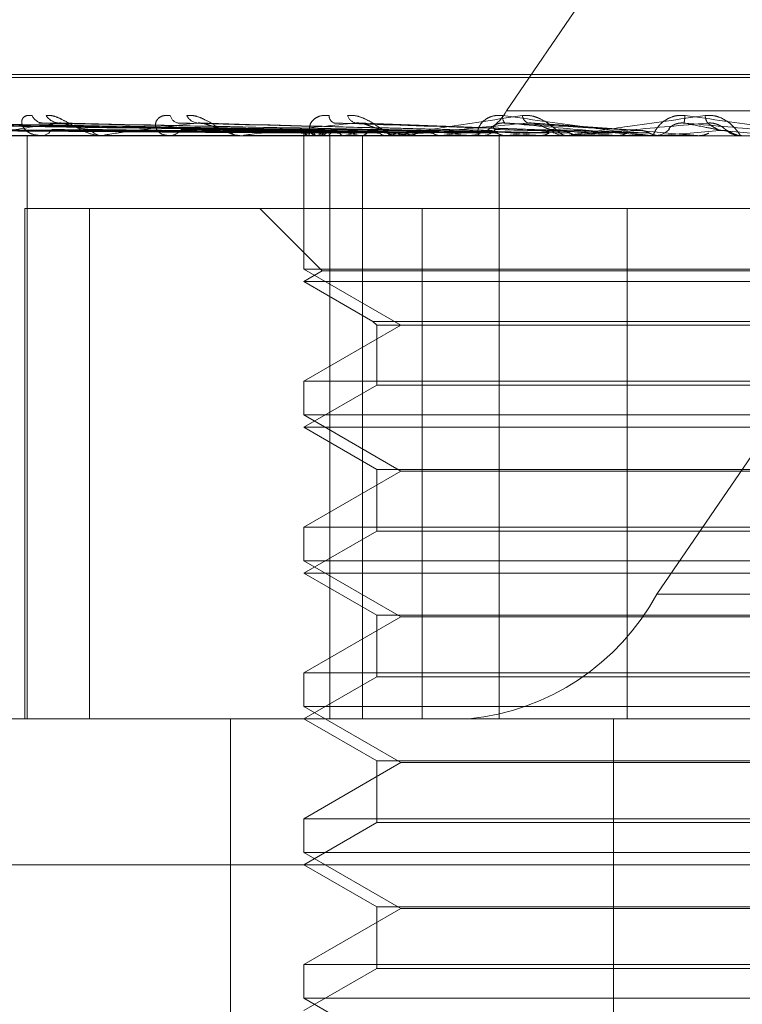
# Model space of a CAD drawing. Units: inches. Extents: x 0 to 23.4, y 0 to 16.5.
# Drawn here: x 6.3 to 6.4, y 12.8 to 12.8 of the extents above; entities that cross this region are included whole.
import ezdxf

# ---------------------------------------------------------------- set-up
doc = ezdxf.new("R2010")
doc.units = ezdxf.units.IN
doc.header["$MEASUREMENT"] = 0
doc.linetypes.add('HIDDEN', pattern=[0.07500000000000001, 0.05, -0.025])

msp = doc.modelspace()

# ---------------------------------------------------------------- linework, layer by layer
at = {"color": 7, "linetype": 'HIDDEN', "lineweight": 0}
for p, q in [((6.3660981222, 12.8284926813), (6.3539497542, 12.8106939755)), ((6.3576404547, 12.7988281716), (6.3697888226, 12.8166268774)), ((6.383806802, 12.8115842524), (6.3355750711, 12.8115842524)), ((6.383844518, 12.8115129676), (6.335612787, 12.8115129676)), ((6.4158924106, 12.8106939755), (6.3539497542, 12.8106939755)), ((6.348973817, 12.8102098049), (6.3363156435, 12.8103853136)), ((6.3491523745, 12.8102098778), (6.3366563458, 12.8103854464)), ((6.3491835538, 12.8102097306), (6.3368207406, 12.8103851783)), ((6.349712785, 12.8102099545), (6.3378305443, 12.8103855866)), ((6.3497740235, 12.8102096487), (6.3381534027, 12.8103850295)), ((6.3506348423, 12.810210042), (6.3397958477, 12.8103857466)), ((6.342948024, 12.8103398887), (6.3398598796, 12.8103922079)), ((6.3507239436, 12.8102095509), (6.3402655263, 12.8103848519)), ((6.3518853314, 12.8102101509), (6.3424813331, 12.8103859464)), ((6.3519991121, 12.8102094216), (6.3430809127, 12.8103846176)), ((6.3535537428, 12.8102092264), (6.3464981293, 12.8103842643)), ((6.3489732847, 12.8102111129), (6.3489717007, 12.8100813284)), ((6.3552897361, 12.8102124123), (6.3502725161, 12.8103952677)), ((6.3572371672, 12.8102116475), (6.3545350407, 12.8103943159)), ((6.3421848273, 12.8100813284), (6.3295287427, 12.8100813284)), ((6.3412479262, 12.8100833713), (6.347403291, 12.8100833713)), ((6.3421848273, 12.7957649361), (6.3421848273, 12.8100813284)), ((6.3496134129, 12.8100813284), (6.3421848273, 12.8100813284)), ((6.3440560778, 12.8100813284), (6.3440140488, 12.8100813284)), ((6.3440900338, 12.8100833713), (6.347403291, 12.8100833713)), ((6.3474572453, 12.8100813284), (6.3474083999, 12.8100813284)), ((6.3474966802, 12.8100833713), (6.3539502122, 12.8100833713)), ((6.3489725003, 12.8100813284), (6.3489725003, 12.8068047713)), ((6.3489873633, 12.8100833713), (6.3489861591, 12.8100818394)), ((6.3490742505, 12.8100833713), (6.3490774856, 12.8100818394)), ((6.3492588868, 12.8100813284), (6.3493104628, 12.8100813284)), ((6.3492880127, 12.8100833713), (6.3492824128, 12.8100818394)), ((6.349545534, 12.8100833713), (6.3495530915, 12.8100818394)), ((6.3496134129, 12.7957649361), (6.3496134129, 12.8100813284)), ((6.3504179087, 12.8100813284), (6.3496134129, 12.8100813284)), ((6.3499653324, 12.8100833713), (6.3499555391, 12.8100818394)), ((6.3503841803, 12.8100833713), (6.350395787, 12.8100818394)), ((6.3504179087, 12.7957649361), (6.3504179087, 12.8100813284)), ((6.3530270791, 12.8100813284), (6.3504179087, 12.8100813284)), ((6.3509948424, 12.8100833713), (6.3509812097, 12.8100818394)), ((6.3513012519, 12.8100813284), (6.3512473553, 12.8100813284)), ((6.3513447403, 12.8100833713), (6.3557692572, 12.8100833713)), ((6.3515598787, 12.8100833713), (6.3515751151, 12.8100818394)), ((6.3523393335, 12.8100833713), (6.3523223541, 12.8100818394)), ((6.3530270791, 12.8100813284), (6.4149697355, 12.8100813284)), ((6.3532671904, 12.8100813284), (6.353322873, 12.8100813284)), ((6.3537648746, 12.7957649361), (6.3537648746, 12.8100813284)), ((6.3539502122, 12.8100833713), (6.3539304998, 12.8100818394)), ((6.3543746682, 12.8100833713), (6.354741814, 12.8100833713)), ((6.3543746682, 12.8100833713), (6.3553870565, 12.8100833713)), ((6.354741814, 12.8100833713), (6.3547625465, 12.8100818394)), ((6.355449165, 12.8100813284), (6.3553921654, 12.8100813284)), ((6.3554951353, 12.8100833713), (6.3577307236, 12.8100833713)), ((6.3557692572, 12.8100833713), (6.3557475243, 12.8100818394)), ((6.3566330475, 12.8100833713), (6.3566554478, 12.8100818394)), ((6.3574617803, 12.8100833713), (6.3586354827, 12.8100833713)), ((6.3575083464, 12.8100813284), (6.3575661232, 12.8100813284)), ((6.3577307236, 12.8100833713), (6.3577077555, 12.8100818394)), ((6.3577077555, 12.8100818394), (6.3577077775, 12.8100813284)), ((6.3586354827, 12.8100833713), (6.3586587411, 12.8100818394)), ((6.3586587411, 12.8100818394), (6.3586587189, 12.8100813284)), ((6.3597510685, 12.8100813284), (6.3596930258, 12.8100813284)), ((6.3597274406, 12.8100813285), (6.3597273928, 12.8100813284)), ((6.3421253625, 12.7957649361), (6.3421253625, 12.8082917793)), ((6.3421253625, 12.8082917793), (6.3518818547, 12.8082917793)), ((6.3437167506, 12.7957649361), (6.3437167506, 12.8082917793)), ((6.3478987709, 12.8082917793), (6.3494263118, 12.8067642385)), ((6.3518818547, 12.8082917793), (6.3518818547, 12.7957649361)), ((6.3518818547, 12.8082917793), (6.3569094649, 12.8082917793)), ((6.3569094649, 12.8082917793), (6.3569094649, 12.7957649361)), ((6.3757028384, 12.8082917793), (6.3569094649, 12.8082917793)), ((6.3704470887, 12.8068047713), (6.3489725003, 12.8068047713)), ((6.3489725003, 12.8068047713), (6.3513562706, 12.8054285009)), ((6.3494263118, 12.8067642385), (6.3489725003, 12.8065022303)), ((6.350582925, 12.8067642385), (6.3494263118, 12.8067642385)), ((6.3699932773, 12.8067642385), (6.350582925, 12.8067642385)), ((6.3501801551, 12.8065022303), (6.3489725003, 12.8065022303)), ((6.3489725003, 12.8065022303), (6.3506661477, 12.8055244025)), ((6.3704470887, 12.8065022303), (6.3501801551, 12.8065022303)), ((6.3513562706, 12.8054285009), (6.3489725003, 12.8040522305)), ((6.3506661477, 12.8055244025), (6.3687534413, 12.8055244025)), ((6.3506661477, 12.8055244025), (6.3507620494, 12.8054285009)), ((6.3507620494, 12.8054285009), (6.3686575397, 12.8054285009)), ((6.3507620494, 12.8054285009), (6.3507620494, 12.8039563289)), ((6.3489725003, 12.8040522305), (6.3646570624, 12.8040522305)), ((6.3489725003, 12.8040522305), (6.3489725003, 12.8032256732)), ((6.3507620494, 12.8039563289), (6.3489725003, 12.8029231322)), ((6.3517684283, 12.8039563289), (6.3507620494, 12.8039563289)), ((6.3686575397, 12.8039563289), (6.3517684283, 12.8039563289)), ((6.3704470887, 12.8032256732), (6.3489725003, 12.8032256732)), ((6.3489725003, 12.8032256732), (6.3513562706, 12.8018494028)), ((6.3501801551, 12.8029231322), (6.3489725003, 12.8029231322)), ((6.3489725003, 12.8029231322), (6.3507620494, 12.8018899356)), ((6.3704470887, 12.8029231322), (6.3501801551, 12.8029231322)), ((6.3513562706, 12.8018494028), (6.3489725003, 12.8004731324)), ((6.3507620494, 12.8018899356), (6.3686575397, 12.8018899356)), ((6.3507620494, 12.8018899356), (6.3507620494, 12.8003772308)), ((6.363558727, 12.8018494028), (6.3513562706, 12.8018494028)), ((6.3489725003, 12.8004731324), (6.3646570624, 12.8004731324)), ((6.3489725003, 12.8004731324), (6.3489725003, 12.7996465751)), ((6.3507620494, 12.8003772308), (6.3489725003, 12.7993440342)), ((6.3517684283, 12.8003772308), (6.3507620494, 12.8003772308)), ((6.3686575397, 12.8003772308), (6.3517684283, 12.8003772308)), ((6.3704470887, 12.7996465751), (6.3489725003, 12.7996465751)), ((6.3489725003, 12.7996465751), (6.3513562706, 12.7982703048)), ((6.3501801551, 12.7993440342), (6.3489725003, 12.7993440342)), ((6.3489725003, 12.7993440342), (6.3507620494, 12.7983108376)), ((6.3704470887, 12.7993440342), (6.3501801551, 12.7993440342)), ((6.3576404547, 12.7988281716), (6.419583111, 12.7988281716)), ((6.3513562706, 12.7982703048), (6.3489725003, 12.7968940344)), ((6.3507620494, 12.7983108376), (6.3686575397, 12.7983108376)), ((6.3507620494, 12.7983108376), (6.3507620494, 12.7967981327)), ((6.363558727, 12.7982703048), (6.3513562706, 12.7982703048)), ((6.3489725003, 12.7968940344), (6.3646570624, 12.7968940344)), ((6.3489725003, 12.7968940344), (6.3489725003, 12.7960674771)), ((6.3507620494, 12.7967981327), (6.3489725003, 12.7957649361)), ((6.3517684283, 12.7967981327), (6.3507620494, 12.7967981327)), ((6.3686575397, 12.7967981327), (6.3517684283, 12.7967981327)), ((6.3704470887, 12.7960674771), (6.3489725003, 12.7960674771)), ((6.3489725003, 12.7960674771), (6.3513562706, 12.7946912067)), ((6.3278558217, 12.7957649361), (6.3462905101, 12.7957649361)), ((6.3496134129, 12.7957649361), (6.3462905101, 12.7957649361)), ((6.3471777737, 12.7689217006), (6.3471777737, 12.7957649361)), ((6.3489725003, 12.7957649361), (6.3507620494, 12.7947317395)), ((6.3504179087, 12.7957649361), (6.3496134129, 12.7957649361)), ((6.3504179087, 12.7957649361), (6.3530270791, 12.7957649361)), ((6.4149697355, 12.7957649361), (6.3530270791, 12.7957649361)), ((6.3565754672, 12.7689217006), (6.3565754672, 12.7957649361)), ((6.3507620494, 12.7947317395), (6.3686575397, 12.7947317395)), ((6.3507620494, 12.7947317395), (6.3507620494, 12.7932190347)), ((6.3513562706, 12.7946912067), (6.3489725003, 12.7933149363)), ((6.363558727, 12.7946912067), (6.3513562706, 12.7946912067)), ((6.3489725003, 12.7933149363), (6.3646570624, 12.7933149363)), ((6.3489725003, 12.7933149363), (6.3489725003, 12.792488379)), ((6.3507620494, 12.7932190347), (6.3489725003, 12.792185838)), ((6.3517684283, 12.7932190347), (6.3507620494, 12.7932190347)), ((6.3686575397, 12.7932190347), (6.3517684283, 12.7932190347)), ((6.3704470887, 12.792488379), (6.3489725003, 12.792488379)), ((6.3489725003, 12.792488379), (6.3513562706, 12.7911121086)), ((6.3930403101, 12.792185838), (6.3242767237, 12.792185838)), ((6.3489725003, 12.792185838), (6.3507620494, 12.7911526414)), ((6.3513562706, 12.7911121086), (6.3489725003, 12.7897358382)), ((6.3507620494, 12.7911526414), (6.3686575397, 12.7911526414)), ((6.3507620494, 12.7911526414), (6.3507620494, 12.7896399366)), ((6.363558727, 12.7911121086), (6.3513562706, 12.7911121086)), ((6.3489725003, 12.7897358382), (6.3646570624, 12.7897358382)), ((6.3489725003, 12.7897358382), (6.3489725003, 12.7889092809)), ((6.3507620494, 12.7896399366), (6.3489725003, 12.78860674)), ((6.3517684283, 12.7896399366), (6.3507620494, 12.7896399366)), ((6.3686575397, 12.7896399366), (6.3517684283, 12.7896399366)), ((6.3704470887, 12.7889092809), (6.3489725003, 12.7889092809)), ((6.3489725003, 12.7889092809), (6.3513562706, 12.7875330106))]:
    msp.add_line(p, q, dxfattribs=at)
at = {"color": 7, "linetype": 'HIDDEN', "lineweight": 0, "flags": 128}
msp.add_lwpolyline([(6.3597283745, 12.8100814503), (6.3597282404, 12.8100813918), (6.3597280876, 12.8100813797)], dxfattribs=at)
at = {"color": 7, "linetype": 'HIDDEN', "lineweight": 0}
for centre, radius, start, end in [((6.3529075919, 12.8112624011), 0.0011871015041988, 275.7768657887, 331.3906651295), ((6.342588879, 12.8106985207), 0.0003070642406906, 203.6246305715, 265.9909007715), ((6.3429915787, 12.8107992906), 0.0004077226883865, 213.2957376625, 266.7893813599), ((6.3459321009, 12.81063047), 0.0002412089223959, 193.1811690514, 261.0347815433), ((6.3464039831, 12.8107284987), 0.0003381839704358, 206.9048642783, 263.9345933518), ((6.349790022, 12.8105763005), 0.0001966297174297, 180.2428908876, 249.4293849633), ((6.3503065105, 12.8106605137), 0.0002742019862253, 198.0689429786, 258.0966752954), ((6.3540724013, 12.8105391806), 0.0002202368229287, 170.5166847523, 221.8620511546), ((6.3545725761, 12.8106065314), 0.0002360903047306, 187.5608348937, 245.2034938465), ((6.3565913521, 12.8107009203), 0.001741727571778, 349.7906751127, 355.8695167722), ((6.359157223, 12.8105842061), 0.0003319609539097, 181.5085473483, 215.3364001347), ((6.3425257439, 12.8103875158), 0.0003067707724241, 273.5340296185, 329.7128370442), ((6.3440286885, 12.8104226268), 0.0003416122438244, 213.7573410917, 267.543850662), ((6.3456633924, 12.8104644099), 0.0003832259539845, 271.5729042535, 322.8166920179), ((6.3474161538, 12.8104976275), 0.0004163713142715, 219.4967829092, 268.9329356963), ((6.3491463488, 12.8102442327), 0.0001762797732605, 190.9819979292, 245.8580029991), ((6.3493013578, 12.8098342683), 0.0004008052630782, 110.1045277233, 141.5737775243), ((6.3501733698, 12.8125451217), 0.0025405497067702, 246.7634674439, 255.6924937933), ((6.3506120222, 12.8062818631), 0.0040254770892275, 102.5831779888, 109.202476677), ((6.349305375, 12.8105341849), 0.0004528850576506, 270.6436927764, 318.281160852), ((6.3524664124, 12.8221080866), 0.0122036661508897, 257.1373831606, 260.1759282513), ((6.3531011379, 12.7947937488), 0.015607877261296, 98.9721702266, 101.590279035), ((6.3562254849, 12.8450782105), 0.0353044849171123, 260.9764922763, 262.4059555452), ((6.3512506995, 12.8105607501), 0.0004794333554698, 223.1597745735, 269.6003475593), ((6.3568729401, 12.7705571261), 0.0399609321116046, 97.1114049664, 98.458679217), ((6.3619466112, 12.8901597002), 0.0805712229916353, 262.8750226753, 263.6463052975), ((6.3622206469, 12.7276688375), 0.0830047934987986, 96.0543715007, 96.8369954201), ((6.3533211126, 12.8105868443), 0.0005055189881188, 270.1995347943, 315.5443885687), ((6.3710436844, 12.9755196589), 0.1662375295169077, 263.941410404, 264.3723183266), ((6.3699643602, 12.6553574868), 0.1555524100045735, 95.4347169963, 95.9090802405), ((6.3553930036, 12.8106029513), 0.0005216236325931, 225.2033781714, 269.9079350188), ((6.388937588, 13.1640227955), 0.3554106066353658, 264.5639109134, 264.7849841536), ((6.3828156032, 12.5223395887), 0.2890120918643158, 95.0929686927, 95.3697140634), ((6.4641225839, 14.0098437372), 1.20438883423698, 264.9066125415, 264.9752772852), ((6.3575659418, 12.8106148441), 0.0005335157140636, 270.0194846864, 314.2677089802), ((6.415046088, 12.1661125151), 0.646516445801227, 94.957232118, 95.0860969491), ((6.2440180691, 11.4820609021), 1.333136499247125, 84.9798014956, 85.0427069569), ((6.3596930263, 12.8106181854), 0.0005368569807873, 225.8775284289, 269.9999554935), ((6.3440560548, 12.8103649258), 0.0002835974432235, 270.0046469559, 276.8813653287), ((6.3474572332, 12.8104631902), 0.0003818618024797, 270.0018186937, 275.9293261522), ((6.3513012467, 12.8105453352), 0.0004640068134417, 270.0006379416, 275.3785091786), ((6.3554491638, 12.8105995924), 0.0005182640447161, 270.0001379558, 275.0889928746), ((6.3524296431, 12.8016702997), 0.0059355075210303, 275.7768657889, 331.3906651294)]:
    msp.add_arc(centre, radius, start, end, dxfattribs=at)
for points, knots in [([(6.342307549694043, 12.81057546691405), (6.342258671862982, 12.81057945904928), (6.34220349889317, 12.81058396534492), (6.342125568917317, 12.81055888095243), (6.342088199844548, 12.8105291074623), (6.342049295849925, 12.81045806376029), (6.342045805948223, 12.81035524978873), (6.342133628637901, 12.81021485983198), (6.342303700765312, 12.81010401986725), (6.342463301997346, 12.81008898958478), (6.342544653664156, 12.81008132837493)], [0, 0, 0, 0, 0.119446100960836, 0.1348299623655758, 0.2536738278691276, 0.2817546550331814, 0.4371652095511558, 0.6109336935295154, 0.8016857882123021, 1, 1, 1, 1]), ([(6.342650784422363, 12.81057546691405), (6.342695872342046, 12.81057945904928), (6.342746767285165, 12.81058396534492), (6.342860285432717, 12.81055888095243), (6.342939137257867, 12.8105291074623), (6.34308688696241, 12.81045806376029), (6.343265036348121, 12.81035524978873), (6.34351441272221, 12.81021485983199), (6.343774035941796, 12.81010401986725), (6.343933014536451, 12.81008898958478), (6.344014048833603, 12.81008132837493)], [0, 0, 0, 0, 0.1194461009599132, 0.1348299623655782, 0.2536738278700722, 0.2817546550332958, 0.4371652095501892, 0.6109336935296354, 0.80168578821328, 1, 1, 1, 1]), ([(6.345697246880805, 12.81057546691405), (6.345640269074154, 12.81057945904928), (6.345575952905902, 12.81058396534492), (6.34547722086424, 12.81055888095243), (6.345425250483906, 12.8105291074623), (6.345358705287278, 12.81045806376029), (6.345321493766783, 12.81035524978873), (6.345361272815171, 12.81021485983198), (6.345480615010406, 12.81010401986725), (6.345608649855209, 12.81008898958478), (6.345673911557151, 12.81008132837493)], [0, 0, 0, 0, 0.119446100960472, 0.1348299623649953, 0.2536738278685766, 0.2817546550326751, 0.4371652095502157, 0.6109336935289286, 0.8016857882143483, 1, 1, 1, 1]), ([(6.346102404480073, 12.81057546691405), (6.346156344756133, 12.81057945904928), (6.346217232180106, 12.81058396534492), (6.346344487358455, 12.81055888095243), (6.346429705252211, 12.8105291074623), (6.346583487890762, 12.81045806376029), (6.346760685145223, 12.81035524978873), (6.34699116372815, 12.81021485983198), (6.34721621290034, 12.81010401986725), (6.34734351277795, 12.81008898958478), (6.347408399853673, 12.81008132837493)], [0, 0, 0, 0, 0.1194461009599943, 0.134829962366191, 0.2536738278709319, 0.2817546550347791, 0.4371652095518899, 0.6109336935290738, 0.8016857882143544, 0.9999999999999999, 0.9999999999999999, 0.9999999999999999, 0.9999999999999999]), ([(6.349593394048862, 12.81057546691405), (6.349530375593004, 12.81057945904928), (6.349459240780202, 12.81058396534492), (6.349343275105974, 12.81055888095243), (6.349278581763019, 12.8105291074623), (6.349186800481178, 12.81045806376029), (6.349117212263195, 12.81035524978873), (6.349107509951838, 12.81021485983199), (6.349171808877019, 12.81010401986725), (6.349263649821709, 12.81008898958478), (6.349310462830837, 12.81008132837493)], [0, 0, 0, 0, 0.1194461009594784, 0.1348299623651506, 0.2536738278694813, 0.2817546550337182, 0.4371652095509195, 0.6109336935306111, 0.8016857882138368, 1, 1, 1, 1]), ([(6.350045831067814, 12.81057546691405), (6.350106674158132, 12.81057945904928), (6.350175353432816, 12.81058396534492), (6.350311746308258, 12.81055888095243), (6.350400250273905, 12.8105291074623), (6.350554507741228, 12.81045806376029), (6.350724348493982, 12.81035524978873), (6.350927599189257, 12.81021485983199), (6.351109940450606, 12.81010401986725), (6.351200960661918, 12.81008898958478), (6.351247355328233, 12.81008132837493)], [0, 0, 0, 0, 0.1194461009598626, 0.1348299623648673, 0.2536738278693103, 0.2817546550331269, 0.4371652095499121, 0.6109336935284176, 0.8016857882121182, 0.9999999999999999, 0.9999999999999999, 0.9999999999999999, 0.9999999999999999]), ([(6.351301251854647, 12.81008132837493), (6.351296172904458, 12.81008150998981), (6.351285203728469, 12.81008190222946), (6.351286516121612, 12.81008571850675), (6.351329335032472, 12.81009898970102), (6.351691253686161, 12.8101701065481), (6.352716591826486, 12.81033555489582), (6.353735147746274, 12.8104862157124), (6.354338538474205, 12.81057546691405)], [0, 0, 0, 0, 0.0132216410983902, 0.0285552137118053, 0.0542426430606887, 0.1337588501403543, 0.4868402727606171, 1, 1, 1, 1]), ([(6.35385517428825, 12.81057546691405), (6.353788392834378, 12.81057945904928), (6.353713010374507, 12.81058396534492), (6.353584002369297, 12.81055888095243), (6.353508924249713, 12.8105291074623), (6.353395224097311, 12.81045806376029), (6.35329577428135, 12.81035524978873), (6.35323694127706, 12.81021485983199), (6.3532438730015, 12.81010401986725), (6.353296200675049, 12.81008898958478), (6.353322873047243, 12.81008132837493)], [0, 0, 0, 0, 0.1194461009601671, 0.1348299623664846, 0.2536738278701972, 0.2817546550329405, 0.4371652095506275, 0.6109336935296732, 0.8016857882129209, 1, 1, 1, 1]), ([(6.357508346434315, 12.81008132837493), (6.357505396169845, 12.81008150998981), (6.357499024386507, 12.81008190222946), (6.357465493329682, 12.81008571850675), (6.357358773413571, 12.81009898970103), (6.356819656413706, 12.8101701065481), (6.355601973093838, 12.81033555489582), (6.354505012064561, 12.8104862157124), (6.353855174288249, 12.81057546691405)], [0, 0, 0, 0, 0.0132216410978083, 0.0285552137114228, 0.0542426430605365, 0.1337588501398531, 0.4868402727612297, 1, 1, 1, 1]), ([(6.354338538474205, 12.81057546691405), (6.354404085350973, 12.81057945904928), (6.35447807422844, 12.81058396534492), (6.354618675207083, 12.81055888095243), (6.35470726648071, 12.8105291074623), (6.354856423510024, 12.81045806376029), (6.355012769273748, 12.81035524978873), (6.355181446071673, 12.81021485983199), (6.355314489133919, 12.81010401986725), (6.355365939971345, 12.81008898958478), (6.355392165404131, 12.81008132837493)], [0, 0, 0, 0, 0.1194461009598432, 0.1348299623650118, 0.2536738278691307, 0.2817546550325812, 0.4371652095504562, 0.6109336935284312, 0.8016857882134746, 1, 1, 1, 1]), ([(6.355449165029057, 12.81008132837493), (6.355447260808418, 12.81008150998981), (6.35544314820039, 12.81008190222946), (6.355457803698896, 12.81008571850675), (6.355528206341758, 12.81009898970103), (6.355973385354936, 12.8101701065481), (6.357106709583882, 12.81033555489582), (6.358186004604849, 12.8104862157124), (6.358825377069039, 12.81057546691405)], [0, 0, 0, 0, 0.0132216410974544, 0.0285552137121071, 0.0542426430601309, 0.1337588501395769, 0.4868402727601551, 1, 1, 1, 1]), ([(6.358328555757152, 12.81057546691405), (6.358260424961003, 12.81057945904928), (6.358183519372568, 12.81058396534492), (6.35804613172183, 12.81055888095243), (6.357963382344462, 12.8105291074623), (6.357831872741247, 12.81045806376029), (6.357706155702775, 12.81035524978873), (6.357600318383614, 12.81021485983199), (6.357549632376729, 12.81010401986725), (6.357560555520676, 12.81008898958478), (6.357566123246912, 12.81008132837493)], [0, 0, 0, 0, 0.1194461009606787, 0.1348299623657472, 0.2536738278700209, 0.2817546550340764, 0.4371652095514068, 0.610933693528977, 0.8016857882129902, 0.9999999999999999, 0.9999999999999999, 0.9999999999999999, 0.9999999999999999]), ([(6.361829068550422, 12.81008132837493), (6.361829352279287, 12.81008150998981), (6.361829965057863, 12.81008190222946), (6.361808807045506, 12.81008571850675), (6.361725507617854, 12.81009898970103), (6.361244565647175, 12.8101701065481), (6.360072421459515, 12.81033555489582), (6.358977302371007, 12.8104862157124), (6.358328555757152, 12.81057546691405)], [0, 0, 0, 0, 0.0132216410976805, 0.0285552137116045, 0.0542426430604093, 0.1337588501404761, 0.4868402727610813, 0.9999999999999999, 0.9999999999999999, 0.9999999999999999, 0.9999999999999999]), ([(6.358825377069039, 12.81057546691405), (6.35889325869735, 12.81057945904928), (6.358969883026792, 12.81058396534492), (6.359109610422937, 12.81055888095243), (6.359195087085092, 12.8105291074623), (6.359333752752733, 12.81045806376029), (6.359470952784174, 12.81035524978873), (6.359598959265792, 12.81021485983199), (6.359677895606019, 12.81010401986725), (6.359687917502238, 12.81008898958478), (6.359693025846025, 12.81008132837493)], [0, 0, 0, 0, 0.1194461009580781, 0.1348299623644042, 0.2536738278679735, 0.2817546550317748, 0.4371652095502116, 0.6109336935287251, 0.8016857882135691, 1, 1, 1, 1]), ([(6.348973297267557, 12.81021065130909), (6.348615491113256, 12.81021562740907), (6.346826457855038, 12.81024050794358), (6.342602135475124, 12.81030030932341), (6.338736108283252, 12.81035669348519), (6.336301033138593, 12.81039220789418)], [0, 0, 0, 0, 0.0846963374234546, 0.4234822757478516, 1, 1, 1, 1]), ([(6.349171052087914, 12.81021065130909), (6.348818380880393, 12.81021562740907), (6.347055022391757, 12.81024050794358), (6.342889024531703, 12.81030030932341), (6.339072759643924, 12.81035669348519), (6.336669028031999, 12.81039220789418)], [0, 0, 0, 0, 0.0846963374234019, 0.4234822757478049, 1, 1, 1, 1]), ([(6.349163587431853, 12.81021065130909), (6.348813578377444, 12.81021562740907), (6.347063530672873, 12.81024050794358), (6.342933561790277, 12.81030030932341), (6.33915750058986, 12.81035669348519), (6.336779091872724, 12.81039220789418)], [0, 0, 0, 0, 0.0846963374236148, 0.4234822757478886, 1, 1, 1, 1]), ([(6.348976077608344, 12.81014702641861), (6.348618360849883, 12.8101495150902), (6.346829776661314, 12.81016195845095), (6.34283474237783, 12.81019024857513), (6.339197671890142, 12.81021673396393), (6.336991315384329, 12.81023280079852)], [0, 0, 0, 0, 0.0895371415801672, 0.4476858070867716, 1, 1, 1, 1]), ([(6.349116351554386, 12.81014702641861), (6.348762925188066, 12.8101495150902), (6.346995792964949, 12.81016195845095), (6.343047849082316, 12.81019024857513), (6.339452248329988, 12.81021673396393), (6.337271048614705, 12.81023280079852)], [0, 0, 0, 0, 0.0895371415801966, 0.4476858070867998, 1, 1, 1, 1]), ([(6.349223748158193, 12.81014702641861), (6.348874669823267, 12.8101495150902), (6.347129277761928, 12.81016195845095), (6.343231544025558, 12.81019024857513), (6.339684457006229, 12.81021673396393), (6.337532687182609, 12.81023280079852)], [0, 0, 0, 0, 0.0895371415800138, 0.4476858070868053, 1, 1, 1, 1]), ([(6.349749704518471, 12.81021065130909), (6.349414914714044, 12.81021562740907), (6.347740963365159, 12.81024050794358), (6.343783860042024, 12.81030030932341), (6.340155287214564, 12.81035669348519), (6.337869776258689, 12.81039220789418)], [0, 0, 0, 0, 0.0846963374235097, 0.4234822757476364, 1, 1, 1, 1]), ([(6.349735044998462, 12.81021065130909), (6.349405483283112, 12.81021562740907), (6.347757672415939, 12.81024050794358), (6.343871324866605, 12.81030030932341), (6.34032170634786, 12.81035669348519), (6.338085925946163, 12.81039220789418)], [0, 0, 0, 0, 0.0846963374233649, 0.4234822757478158, 0.9999999999999999, 0.9999999999999999, 0.9999999999999999, 0.9999999999999999]), ([(6.349639500130431, 12.81014702641861), (6.349303137905973, 12.8101495150902), (6.347621326411071, 12.81016195845095), (6.343863161907475, 12.81019024857513), (6.340438985269942, 12.81021673396393), (6.338361776585963, 12.81023280079852)], [0, 0, 0, 0, 0.0895371415803043, 0.4476858070868525, 1, 1, 1, 1]), ([(6.349850411744961, 12.81014702641861), (6.349522588434105, 12.8101495150902), (6.347883471516671, 12.81016195845095), (6.344223912580094, 12.81019024857513), (6.340895009995848, 12.81021673396393), (6.338875597422232, 12.81023280079852)], [0, 0, 0, 0, 0.0895371415801624, 0.4476858070868139, 1, 1, 1, 1]), ([(6.350667016002016, 12.81021065130909), (6.350369812844781, 12.81021562740907), (6.348883794993076, 12.81024050794358), (6.345381531503213, 12.81030030932341), (6.342186648127848, 12.81035669348519), (6.34017430297058, 12.81039220789418)], [0, 0, 0, 0, 0.0846963374235985, 0.4234822757479723, 1, 1, 1, 1]), ([(6.350526615383887, 12.81014702641861), (6.350219474308465, 12.8101495150902), (6.348683768591121, 12.81016195845095), (6.345251213323528, 12.81019024857513), (6.342122219466074, 12.81021673396393), (6.340224077547348, 12.81023280079852)], [0, 0, 0, 0, 0.0895371415802555, 0.4476858070866777, 1, 1, 1, 1]), ([(6.350833419113869, 12.81014702641861), (6.350538699215675, 12.8101495150902), (6.349065099398216, 12.81016195845095), (6.34577598125629, 12.81019024857513), (6.342785578319893, 12.81021673396393), (6.340971509828217, 12.81023280079852)], [0, 0, 0, 0, 0.0895371415799664, 0.4476858070865783, 1, 1, 1, 1]), ([(6.342968743559097, 12.81039220789418), (6.342576937224721, 12.81033635987416), (6.341919571474143, 12.81024265905216), (6.341351195584547, 12.8101411053878), (6.341199214401322, 12.81009527357464), (6.341205028890988, 12.81008634388416), (6.341222016152467, 12.81008376747331), (6.34123997271252, 12.81008349291685), (6.341247926233052, 12.81008337130723)], [0, 0, 0, 0, 0.5273188798741731, 0.8847263069762188, 0.9590362595963731, 0.980047372811337, 0.9911623590757556, 1, 1, 1, 1]), ([(6.342481408243716, 12.81038482339216), (6.342493565171357, 12.81038899935828), (6.342515037646734, 12.81039637526216), (6.342551564146151, 12.81039346881682), (6.34256741068191, 12.81039220789418)], [0, 0, 0, 0, 0.5661633057603249, 1, 1, 1, 1]), ([(6.351953035438796, 12.81021065130909), (6.351689225355635, 12.81021562740907), (6.350370173106382, 12.81024050794358), (6.347247199820637, 12.81030030932342), (6.344375925701257, 12.81035669348519), (6.342567410681935, 12.81039220789418)], [0, 0, 0, 0, 0.0846963374235996, 0.4234822757480268, 1, 1, 1, 1]), ([(6.351745634658138, 12.81014702641861), (6.351478815610469, 12.8101495150902), (6.350144720076547, 12.81016195845095), (6.347161835535762, 12.81019024857513), (6.344441114448911, 12.81021673396393), (6.342790643089945, 12.81023280079852)], [0, 0, 0, 0, 0.0895371415801224, 0.4476858070868329, 0.9999999999999999, 0.9999999999999999, 0.9999999999999999, 0.9999999999999999]), ([(6.34308085357495, 12.81038397243044), (6.343055305593687, 12.81038857892104), (6.3430118330414, 12.8103964173448), (6.342981323309471, 12.81039343682141), (6.342968743559075, 12.81039220789418)], [0, 0, 0, 0, 0.5876807300049411, 1, 1, 1, 1]), ([(6.351925816582217, 12.81021065130909), (6.351671713679554, 12.81021562740907), (6.350401197400255, 12.81024050794358), (6.347409598897453, 12.81030030932342), (6.344684922074841, 12.81035669348519), (6.342968743559097, 12.81039220789418)], [0, 0, 0, 0, 0.0846963374236233, 0.4234822757476631, 1, 1, 1, 1]), ([(6.343744672665344, 12.81023280079854), (6.343647215903265, 12.81024161028974), (6.34351452515271, 12.81025360471654), (6.343311850451986, 12.81031625159757), (6.343191690755504, 12.81035470138425), (6.343110354410688, 12.81037999424526), (6.343082744678748, 12.81038371741526), (6.34308085357495, 12.81038397243044)], [0, 0, 0, 0, 0.5043818056371552, 0.6867332643505459, 0.8706524350376865, 0.9911404546853859, 1, 1, 1, 1]), ([(6.352137241817402, 12.81014702641861), (6.351886277276875, 12.8101495150902), (6.350631454296225, 12.81016195845095), (6.347831654248306, 12.81019024857513), (6.3452878319133, 12.81021673396393), (6.343744672665362, 12.81023280079852)], [0, 0, 0, 0, 0.0895371415800697, 0.4476858070867171, 1, 1, 1, 1]), ([(6.346368249348001, 12.81039220789418), (6.345888034727007, 12.81033635987416), (6.345082339113967, 12.81024265905216), (6.34433106393142, 12.8101411053878), (6.344080478001035, 12.81009527357464), (6.34406163752828, 12.81008634388416), (6.344069158961556, 12.81008376747331), (6.344083625906773, 12.81008349291685), (6.344090033768049, 12.81008337130723)], [0, 0, 0, 0, 0.5273188798741086, 0.8847263069754211, 0.9590362595958185, 0.9800473728110106, 0.9911623590746617, 1, 1, 1, 1]), ([(6.35349807980838, 12.81021065130909), (6.353284802651329, 12.81021562740907), (6.352218415383819, 12.81024050794358), (6.349690529965692, 12.81030030932342), (6.347361491745635, 12.81035669348519), (6.345894512130865, 12.81039220789418)], [0, 0, 0, 0, 0.0846963374235593, 0.4234822757478781, 1, 1, 1, 1]), ([(6.353252499420494, 12.81014702641861), (6.353035645936147, 12.8101495150902), (6.351951378274198, 12.81016195845095), (6.349525973679352, 12.81019024857513), (6.347311859311954, 12.81021673396393), (6.345968710847918, 12.81023280079852)], [0, 0, 0, 0, 0.0895371415803254, 0.447685807086815, 1, 1, 1, 1]), ([(6.346498076721478, 12.81038375619462), (6.346469650404945, 12.81038847258417), (6.346421698798716, 12.81039642853774), (6.346383715619741, 12.81039342919055), (6.346368249347984, 12.81039220789418)], [0, 0, 0, 0, 0.5928126035458268, 1, 1, 1, 1]), ([(6.353465950406321, 12.81021065130909), (6.353264131699192, 12.81021562740907), (6.352255036760934, 12.81024050794358), (6.349882227409617, 12.81030030932341), (6.347726234059202, 12.81035669348519), (6.346368249348001, 12.81039220789418)], [0, 0, 0, 0, 0.0846963374234718, 0.4234822757476785, 1, 1, 1, 1]), ([(6.34709485660331, 12.81023280079854), (6.347016199701868, 12.81024160497023), (6.346909105611465, 12.81025359215434), (6.346727165526405, 12.81031626735947), (6.346611522259684, 12.8103546487453), (6.346529763106808, 12.8103798759387), (6.346499609899166, 12.81038356844453), (6.346498076721478, 12.81038375619462)], [0, 0, 0, 0, 0.5055977636113462, 0.6883888331694386, 0.8727513941244796, 0.9935298849304096, 1, 1, 1, 1]), ([(6.353714756305979, 12.81014702641861), (6.353516617635495, 12.8101495150902), (6.352525924063583, 12.81016195845095), (6.350316634178212, 12.81019024857513), (6.348311332811647, 12.81021673396393), (6.347094856603332, 12.81023280079852)], [0, 0, 0, 0, 0.0895371415802349, 0.4476858070867679, 1, 1, 1, 1]), ([(6.350249953340755, 12.81039220789418), (6.349698686640735, 12.81033635987416), (6.348773781103911, 12.81024265905216), (6.34786675967093, 12.8101411053878), (6.34752662582181, 12.81009527357464), (6.347483811330405, 12.81008634388416), (6.347481595091285, 12.81008376747331), (6.34749204954857, 12.81008349291685), (6.347496680153788, 12.81008337130723)], [0, 0, 0, 0, 0.5273188798737121, 0.88472630697538, 0.959036259596083, 0.980047372811526, 0.9911623590751725, 1, 1, 1, 1]), ([(6.348976077608344, 12.81014702641861), (6.348975743678642, 12.81015676880658), (6.348974493089948, 12.81019325469025), (6.348973367507959, 12.8102155980872), (6.348973312345406, 12.8102117131875), (6.348973297267557, 12.81021065130909)], [0, 0, 0, 0, 0.2093091832018911, 0.7838766564293401, 1, 1, 1, 1]), ([(6.35068834055272, 12.81021065130909), (6.350383635293151, 12.81021561035738), (6.349866078061593, 12.8102240335507), (6.349347319170001, 12.81023265560238), (6.349133973000091, 12.81023620153042)], [0, 0, 0, 0, 0.5887373240882793, 1, 1, 1, 1]), ([(6.349223748158193, 12.81014702641861), (6.34921971325334, 12.81015676880658), (6.349204602269304, 12.81019325469025), (6.349183553328978, 12.8102155980872), (6.349167873323545, 12.8102117131875), (6.349163587431853, 12.81021065130909)], [0, 0, 0, 0, 0.2093091832100837, 0.7838766564349985, 1, 1, 1, 1]), ([(6.354992747652336, 12.81014702641861), (6.354833697381246, 12.8101495150902), (6.35403844584961, 12.81016195845095), (6.352258181642083, 12.81019024857513), (6.350630697856195, 12.81021673396393), (6.349643417172124, 12.81023280079852)], [0, 0, 0, 0, 0.0895371415802083, 0.4476858070867386, 1, 1, 1, 1]), ([(6.355267631732383, 12.81021065130909), (6.355112595893586, 12.81021562740907), (6.354337415622117, 12.81024050794358), (6.352495982436951, 12.81030030932342), (6.350793357625744, 12.81035669348519), (6.349720933880984, 12.81039220789418)], [0, 0, 0, 0, 0.0846963374235709, 0.4234822757477334, 0.9999999999999999, 0.9999999999999999, 0.9999999999999999, 0.9999999999999999]), ([(6.349850411744961, 12.81014702641861), (6.349842821696931, 12.81015676880658), (6.349814396467893, 12.81019325469025), (6.349774184932774, 12.8102155980872), (6.349743446800705, 12.8102117131875), (6.349735044998462, 12.81021065130909)], [0, 0, 0, 0, 0.209309183203638, 0.7838766564343271, 1, 1, 1, 1]), ([(6.350900977265765, 12.81023280079854), (6.350843919682047, 12.81024177411774), (6.350766233809394, 12.81025399160203), (6.350611835259211, 12.8103157661689), (6.350504329905985, 12.81035632253796), (6.350396489440256, 12.81038525358496), (6.350312843534703, 12.81039614824226), (6.350267729442233, 12.81039332164536), (6.350249953340744, 12.81039220789418)], [0, 0, 0, 0, 0.4235571565797385, 0.5766877106319025, 0.7311347586966666, 0.832315178834178, 0.9339279095258747, 1, 1, 1, 1]), ([(6.355231753025151, 12.81021065130909), (6.355089512767468, 12.81021562740907), (6.354378310490493, 12.81024050794358), (6.352710049802901, 12.81030030932342), (6.351200663141753, 12.81035669348519), (6.350249953340755, 12.81039220789418)], [0, 0, 0, 0, 0.0846963374233748, 0.4234822757477026, 1, 1, 1, 1]), ([(6.350833419113869, 12.81014702641861), (6.350822548246773, 12.81015676880658), (6.350781836134569, 12.81019325469025), (6.350723915354308, 12.8102155980872), (6.350679230051786, 12.8102117131875), (6.350667016002016, 12.81021065130909)], [0, 0, 0, 0, 0.2093091832070053, 0.783876656428066, 1, 1, 1, 1]), ([(6.355508947095806, 12.81014702641861), (6.355370795543161, 12.8101495150902), (6.354680037626901, 12.81016195845095), (6.353141107396794, 12.81019024857513), (6.351746803814817, 12.81021673396393), (6.350900977265789, 12.81023280079852)], [0, 0, 0, 0, 0.0895371415800582, 0.4476858070866275, 1, 1, 1, 1]), ([(6.35447356064138, 12.81039220789418), (6.353871166077182, 12.81033635987416), (6.352860479112492, 12.81024265905216), (6.351830493546892, 12.8101411053878), (6.351413105102552, 12.81009527357464), (6.351347864019769, 12.81008634388416), (6.351335990208904, 12.81008376747331), (6.351342054326937, 12.81008349291685), (6.35134474031396, 12.81008337130723)], [0, 0, 0, 0, 0.5273188798742635, 0.8847263069752641, 0.9590362595956644, 0.9800473728107072, 0.9911623590746521, 1, 1, 1, 1]), ([(6.352137241817402, 12.81014702641861), (6.352123483032701, 12.81015676880658), (6.35207195547914, 12.81019325469025), (6.351998418861644, 12.8102155980872), (6.351941401431931, 12.8102117131875), (6.351925816582217, 12.81021065130909)], [0, 0, 0, 0, 0.209309183199775, 0.7838766564360483, 0.9999999999999999, 0.9999999999999999, 0.9999999999999999, 0.9999999999999999]), ([(6.353714756305978, 12.81014702641861), (6.353698606881999, 12.81015676880658), (6.353638126227121, 12.81019325469025), (6.353551631577349, 12.8102155980872), (6.353484342778908, 12.8102117131875), (6.353465950406321, 12.81021065130909)], [0, 0, 0, 0, 0.2093091831947134, 0.7838766564311843, 1, 1, 1, 1]), ([(6.353681948601676, 12.81023280079854), (6.353652539423242, 12.81024177411774), (6.353612497810158, 12.81025399160204), (6.353636604193879, 12.8103157661689), (6.353683799951665, 12.81035632253796), (6.353760254811783, 12.81038525358496), (6.353836418716036, 12.81039614824226), (6.353888039268242, 12.81039332164536), (6.353908379080587, 12.81039220789418)], [0, 0, 0, 0, 0.4235571565789791, 0.5766877106324907, 0.7311347586973209, 0.832315178832468, 0.9339279095256574, 1, 1, 1, 1]), ([(6.356903482248402, 12.81014702641861), (6.356807983681765, 12.8101495150902), (6.356330490742793, 12.81016195845095), (6.355259710309493, 12.81019024857513), (6.354277678609502, 12.81021673396393), (6.353681948601649, 12.81023280079852)], [0, 0, 0, 0, 0.089537141580187, 0.4476858070867485, 1, 1, 1, 1]), ([(6.357197734993751, 12.81021065130909), (6.357106543872363, 12.81021562740907), (6.356650587631655, 12.81024050794358), (6.355562160872572, 12.81030030932342), (6.354547486767038, 12.81035669348519), (6.353908379080597, 12.81039220789418)], [0, 0, 0, 0, 0.0846963374233187, 0.4234822757477883, 0.9999999999999999, 0.9999999999999999, 0.9999999999999999, 0.9999999999999999]), ([(6.353908379080597, 12.81039220789418), (6.354541244618785, 12.81033635987416), (6.355603055245679, 12.81024265905216), (6.356771203742839, 12.8101411053878), (6.357310983903102, 12.81009527357464), (6.357420418460247, 12.81008634388416), (6.357453836276679, 12.81008376747331), (6.357459341765149, 12.81008349291685), (6.357461780317714, 12.81008337130723)], [0, 0, 0, 0, 0.5273188798741937, 0.884726306974925, 0.959036259595337, 0.9800473728107542, 0.9911623590749605, 1, 1, 1, 1]), ([(6.355025471535213, 12.81023280079854), (6.354992179817435, 12.81024177411774), (6.354946851992818, 12.81025399160204), (6.354825019785566, 12.8103157661689), (6.354730879505698, 12.81035632253796), (6.354627533052198, 12.81038525358496), (6.354542210526454, 12.81039614824226), (6.354492964736791, 12.81039332164536), (6.354473560641374, 12.81039220789418)], [0, 0, 0, 0, 0.4235571565768808, 0.5766877106325763, 0.731134758693523, 0.8323151788291937, 0.9339279095211555, 1, 1, 1, 1]), ([(6.357159403731305, 12.81021065130909), (6.35708188285658, 12.81021562740907), (6.35669427794419, 12.81024050794358), (6.355790861208198, 12.81030030932342), (6.35498263440292, 12.81035669348519), (6.354473560641381, 12.81039220789418)], [0, 0, 0, 0, 0.0846963374235476, 0.4234822757479121, 0.9999999999999999, 0.9999999999999999, 0.9999999999999999, 0.9999999999999999]), ([(6.357454967457023, 12.81014702641861), (6.357381796179282, 12.8101495150902), (6.357015939709517, 12.81016195845095), (6.356202990082827, 12.81019024857513), (6.355470078049716, 12.81021673396393), (6.355025471535239, 12.81023280079852)], [0, 0, 0, 0, 0.0895371415803212, 0.4476858070867534, 0.9999999999999999, 0.9999999999999999, 0.9999999999999999, 0.9999999999999999]), ([(6.355508947095806, 12.81014702641861), (6.355490990714808, 12.81015676880658), (6.355423742887062, 12.81019325469025), (6.355327416347014, 12.8102155980872), (6.355252288172343, 12.8102117131875), (6.355231753025151, 12.81021065130909)], [0, 0, 0, 0, 0.209309183195187, 0.7838766564323698, 1, 1, 1, 1]), ([(6.35888641907753, 12.81039220789418), (6.358254668758226, 12.81033635987416), (6.357194729225885, 12.81024265905216), (6.356079005889633, 12.8101411053878), (6.355599448355921, 12.81009527357464), (6.355514138664492, 12.81008634388416), (6.355493036432338, 12.81008376747331), (6.355494491038089, 12.81008349291685), (6.355495135328348, 12.81008337130723)], [0, 0, 0, 0, 0.5273188798741193, 0.8847263069761797, 0.9590362595965629, 0.9800473728114396, 0.9911623590754076, 1, 1, 1, 1]), ([(6.357454967457021, 12.81014702641861), (6.3574358531094, 12.81015676880658), (6.357364268620492, 12.81019325469025), (6.357261591682301, 12.8102155980872), (6.357181339459379, 12.8102117131875), (6.357159403731305, 12.81021065130909)], [0, 0, 0, 0, 0.2093091832017412, 0.7838766564309453, 1, 1, 1, 1]), ([(6.357938342088367, 12.81023280079854), (6.357934010117335, 12.81024177411774), (6.35792811198902, 12.81025399160204), (6.357993251060057, 12.8103157661689), (6.358061149239552, 12.81035632253796), (6.358150839089878, 12.81038525358496), (6.358232906023742, 12.81039614824226), (6.358284982924576, 12.81039332164536), (6.358305502549903, 12.81039220789418)], [0, 0, 0, 0, 0.4235571565817822, 0.5766877106340708, 0.7311347586968046, 0.8323151788307325, 0.933927909525663, 1, 1, 1, 1]), ([(6.359218630631783, 12.81021065130909), (6.359194580112527, 12.81021562740907), (6.359074327349103, 12.81024050794358), (6.358778245595045, 12.81030030932342), (6.358488195161064, 12.81035669348519), (6.358305502549906, 12.81039220789418)], [0, 0, 0, 0, 0.0846963374234918, 0.423482275747804, 1, 1, 1, 1]), ([(6.358305502549906, 12.81039220789418), (6.358943402656558, 12.81033635987416), (6.360013660193539, 12.81024265905216), (6.361157268186512, 12.8101411053878), (6.361661527360085, 12.81009527357464), (6.361755756374869, 12.81008634388416), (6.361781206713942, 12.81008376747331), (6.361782087137575, 12.81008349291685), (6.361782477104664, 12.81008337130723)], [0, 0, 0, 0, 0.5273188798740699, 0.8847263069758307, 0.9590362595958515, 0.9800473728106446, 0.9911623590753711, 1, 1, 1, 1]), ([(6.359319269442492, 12.81023280079854), (6.359310946840076, 12.81024177411774), (6.359299615329182, 12.81025399160204), (6.359214752798258, 12.8103157661689), (6.359137380066741, 12.81035632253796), (6.359042262835561, 12.81038525358496), (6.358958347468017, 12.81039614824226), (6.358906749852312, 12.81039332164536), (6.358886419077533, 12.81039220789418)], [0, 0, 0, 0, 0.4235571565781153, 0.576687710632654, 0.7311347586964522, 0.832315178832224, 0.9339279095262184, 1, 1, 1, 1]), ([(6.359179232205817, 12.81021065130909), (6.359169232520443, 12.81021562740907), (6.35911923402407, 12.81024050794358), (6.359013313074343, 12.81030030932342), (6.35893545754749, 12.81035669348519), (6.35888641907753, 12.81039220789418)], [0, 0, 0, 0, 0.0846963374233171, 0.4234822757476905, 1, 1, 1, 1]), ([(6.359482483143468, 12.81014702641861), (6.359462901671546, 12.81015676880658), (6.359389567771415, 12.81019325469025), (6.359284251447151, 12.8102155980872), (6.359201775700406, 12.8102117131875), (6.359179232205817, 12.81021065130909)], [0, 0, 0, 0, 0.2093091832103707, 0.7838766564317247, 1, 1, 1, 1]), ([(6.359482483143468, 12.81014702641861), (6.359476936741252, 12.8101495150902), (6.359449204724034, 12.81016195845095), (6.359391617818384, 12.81019024857513), (6.359346586684602, 12.81021673396393), (6.359319269442519, 12.81023280079852)], [0, 0, 0, 0, 0.0895371415801562, 0.4476858070866737, 1, 1, 1, 1]), ([(6.348984121776537, 12.81008145032687), (6.348626615735536, 12.81008142924116), (6.347439963153036, 12.81008135925238), (6.346253294009663, 12.81008134116956), (6.345424135896629, 12.8100813285346)], [0, 0, 0, 0, 0.3012727113846113, 1, 1, 1, 1]), ([(6.349077734853454, 12.81008145032687), (6.348723472912189, 12.81008142924116), (6.347547588313798, 12.81008135925238), (6.346371753550015, 12.81008134116956), (6.345550165713688, 12.8100813285346)], [0, 0, 0, 0, 0.3012727114118815, 1, 1, 1, 1]), ([(6.349278162458313, 12.81008145032687), (6.348930333517369, 12.81008142924116), (6.34777580166688, 12.81008135925238), (6.346621187458586, 12.81008134116956), (6.345814427003394, 12.8100813285346)], [0, 0, 0, 0, 0.3012727113551943, 1, 1, 1, 1]), ([(6.349555618268561, 12.81008145032687), (6.34921740437661, 12.81008142924116), (6.348094787295263, 12.81008135925238), (6.346972284642853, 12.81008134116956), (6.346187961408079, 12.8100813285346)], [0, 0, 0, 0, 0.3012727113907497, 1, 1, 1, 1]), ([(6.349949229502426, 12.81008145032687), (6.349623649105727, 12.81008142924116), (6.348542965776721, 12.81008135925238), (6.347462137269606, 12.81008134116956), (6.346706932897393, 12.8100813285346)], [0, 0, 0, 0, 0.3012727114044247, 1, 1, 1, 1]), ([(6.35040050007012, 12.81008145032687), (6.350090558158746, 12.81008142924116), (6.349061782900528, 12.81008135925238), (6.348033182529818, 12.81008134116956), (6.347314471381648, 12.8100813285346)], [0, 0, 0, 0, 0.3012727113118749, 1, 1, 1, 1]), ([(6.350973068797459, 12.81008145032687), (6.350681504268831, 12.81008142924116), (6.34971372817228, 12.81008135925238), (6.34874574932443, 12.81008134116956), (6.348069396088643, 12.8100813285346)], [0, 0, 0, 0, 0.3012727113909182, 1, 1, 1, 1]), ([(6.351581844028503, 12.81008145032687), (6.351311376205929, 12.81008142924116), (6.350413625389652, 12.81008135925238), (6.349516103598565, 12.81008134116956), (6.348888980631012, 12.8100813285346)], [0, 0, 0, 0, 0.3012727113922106, 1, 1, 1, 1]), ([(6.348984121776537, 12.81008145032687), (6.348981745829626, 12.81008724478595), (6.34897813853142, 12.81009604226445), (6.348976602077061, 12.81013405184703), (6.348976077608344, 12.81014702641861)], [0, 0, 0, 0, 0.6586499852793853, 1, 1, 1, 1]), ([(6.349077734853454, 12.81008145032687), (6.349086112369234, 12.81008724478595), (6.349098831591836, 12.81009604226445), (6.349111893031696, 12.81013405184703), (6.349116351554386, 12.81014702641861)], [0, 0, 0, 0, 0.6586499852914135, 1, 1, 1, 1]), ([(6.349278162458313, 12.81008145032687), (6.349265118921626, 12.81008724478595), (6.349245315479772, 12.81009604226445), (6.349229236662653, 12.81013405184703), (6.349223748158193, 12.81014702641861)], [0, 0, 0, 0, 0.6586499852921632, 1, 1, 1, 1]), ([(6.349555618268561, 12.81008145032687), (6.34957444646178, 12.81008724478595), (6.349603032499342, 12.81009604226445), (6.349630219758961, 12.81013405184703), (6.349639500130431, 12.81014702641861)], [0, 0, 0, 0, 0.6586499852832799, 1, 1, 1, 1]), ([(6.352312676123696, 12.81008145032687), (6.352065664303757, 12.81008142968029), (6.351245386977766, 12.81008136111707), (6.350400015503261, 12.81008132903668), (6.34980166829683, 12.81008132840134), (6.349776790062752, 12.81008132837493)], [0, 0, 0, 0, 0.2922709278853463, 0.970573858573508, 1, 1, 1, 1]), ([(6.349949229502426, 12.81008145032687), (6.349925989803365, 12.81008724478595), (6.349890705965848, 12.81009604226445), (6.349860665916312, 12.81013405184703), (6.349850411744961, 12.81014702641861)], [0, 0, 0, 0, 0.658649985287956, 1, 1, 1, 1]), ([(6.35040050007012, 12.81008145032687), (6.35042909844082, 12.81008724478595), (6.350472518119465, 12.81009604226445), (6.35051284858044, 12.81013405184703), (6.350526615383887, 12.81014702641861)], [0, 0, 0, 0, 0.658649985284253, 1, 1, 1, 1]), ([(6.353056953295097, 12.81008145032687), (6.352835736126742, 12.81008142968029), (6.352101117729258, 12.81008136111707), (6.351344471118467, 12.81008132903669), (6.350809028193004, 12.81008132840134), (6.350786765409304, 12.81008132837493)], [0, 0, 0, 0, 0.2922709278857737, 0.9705738585748187, 1, 1, 1, 1]), ([(6.350973068797459, 12.81008145032687), (6.350940472879294, 12.81008724478595), (6.350890983895932, 12.81009604226445), (6.350848068339641, 12.81013405184703), (6.350833419113869, 12.81014702641861)], [0, 0, 0, 0, 0.6586499852886877, 1, 1, 1, 1]), ([(6.351581844028503, 12.81008145032687), (6.351619178957057, 12.81008724478595), (6.351675862976474, 12.81009604226445), (6.351727878990861, 12.81013405184703), (6.351745634658138, 12.81014702641861)], [0, 0, 0, 0, 0.6586499852840416, 1, 1, 1, 1]), ([(6.353919634582058, 12.81008145032687), (6.353726105205435, 12.81008142924116), (6.353083732467109, 12.81008135925238), (6.352441065630982, 12.81008134116956), (6.351992016775119, 12.8100813285346)], [0, 0, 0, 0, 0.301272711426966, 1, 1, 1, 1]), ([(6.352312676123696, 12.81008145032687), (6.35227190208784, 12.81008724478595), (6.352209996619433, 12.81009604226445), (6.352155756636406, 12.81013405184703), (6.352137241817402, 12.81014702641861)], [0, 0, 0, 0, 0.6586499852899191, 1, 1, 1, 1]), ([(6.353089977973119, 12.81008132837493), (6.353106475999374, 12.81008132839997), (6.353218241803097, 12.81008132856964), (6.353711108917508, 12.81008133787124), (6.354255432120934, 12.81008138254167), (6.354704643550751, 12.81008144142966), (6.354772513577631, 12.81008145032687)], [0, 0, 0, 0, 0.0294261414215895, 0.1993472610444591, 0.8790317447274777, 1, 1, 1, 1]), ([(6.353919634582058, 12.81008145032687), (6.353872156108403, 12.81008724478595), (6.353800071579871, 12.81009604226445), (6.353736467544417, 12.81013405184703), (6.353714756305979, 12.81014702641861)], [0, 0, 0, 0, 0.6586499852871098, 1, 1, 1, 1]), ([(6.355735864506968, 12.81008145032687), (6.355602809806896, 12.81008142968029), (6.35516096150339, 12.81008136111707), (6.354705428802147, 12.81008132903668), (6.354382966754993, 12.81008132840134), (6.35436955934504, 12.81008132837493)], [0, 0, 0, 0, 0.2922709278857173, 0.970573858570355, 1, 1, 1, 1]), ([(6.354772513577629, 12.81008145032687), (6.354823006485317, 12.81008724478595), (6.354899667699637, 12.81009604226445), (6.354969060439547, 12.81013405184703), (6.354992747652336, 12.81014702641861)], [0, 0, 0, 0, 0.6586499853112321, 1, 1, 1, 1]), ([(6.355735864506968, 12.81008145032687), (6.355683397591256, 12.81008724478596), (6.35560373932528, 12.81009604226445), (6.355533070052954, 12.81013405184703), (6.355508947095806, 12.81014702641861)], [0, 0, 0, 0, 0.6586499852816277, 1, 1, 1, 1]), ([(6.356666520057681, 12.81008145032687), (6.356565719384263, 12.81008142968029), (6.356230980314402, 12.81008136111707), (6.355886390536802, 12.81008132903668), (6.35564258496589, 12.81008132840134), (6.355632447955146, 12.81008132837493)], [0, 0, 0, 0, 0.2922709278851992, 0.9705738585821715, 1, 1, 1, 1]), ([(6.356666520057681, 12.81008145032687), (6.35672095882299, 12.81008724478596), (6.356803610863565, 12.81009604226445), (6.356878066735441, 12.81013405184703), (6.356903482248402, 12.81014702641861)], [0, 0, 0, 0, 0.658649985287318, 1, 1, 1, 1]), ([(6.357695722616799, 12.81008145032687), (6.357627952770547, 12.81008142968029), (6.35740290253497, 12.81008136111707), (6.357170724201095, 12.81008132903668), (6.357006332589009, 12.81008132840135), (6.356999497472271, 12.81008132837493)], [0, 0, 0, 0, 0.292270927885801, 0.9705738585752752, 1, 1, 1, 1]), ([(6.357695722616799, 12.81008145032687), (6.357640163550063, 12.81008724478596), (6.357555810603921, 12.81009604226445), (6.357480630266356, 12.81013405184703), (6.357454967457023, 12.81014702641861)], [0, 0, 0, 0, 0.6586499852817984, 1, 1, 1, 1]), ([(6.358670518406243, 12.81008145032687), (6.358636532368734, 12.81008142968029), (6.358523671470105, 12.81008136111707), (6.358407698000866, 12.81008132903668), (6.358325693470475, 12.81008132840134), (6.358322283865016, 12.81008132837493)], [0, 0, 0, 0, 0.2922709278853907, 0.970573858583383, 1, 1, 1, 1]), ([(6.358670518406243, 12.81008145032687), (6.358726935470361, 12.81008724478596), (6.358812591077101, 12.81009604226445), (6.358889419051742, 12.81013405184703), (6.358915644282016, 12.81014702641861)], [0, 0, 0, 0, 0.6586499852846621, 1, 1, 1, 1]), ([(6.359410833567244, 12.8101642340917), (6.359422082049415, 12.81015590761384), (6.359443437029086, 12.81014009999084), (6.359469178450521, 12.81013287961755), (6.359481360883628, 12.81012946249022)], [0, 0, 0, 0, 0.5267381353043493, 1, 1, 1, 1]), ([(6.359481360883628, 12.81012946249022), (6.35951907600862, 12.81011306129063), (6.359586856568636, 12.81008358551682), (6.359660483446613, 12.8100859283348), (6.359693142133932, 12.81008696753899)], [0, 0, 0, 0, 0.5564298227026022, 1, 1, 1, 1]), ([(6.359728374533106, 12.81008145032687), (6.359671731364777, 12.81008724478596), (6.359585732473719, 12.81009604226445), (6.359508758284195, 12.81013405184703), (6.359482483143468, 12.81014702641861)], [0, 0, 0, 0, 0.6586499852853863, 1, 1, 1, 1])]:
    msp.add_open_spline(points, degree=3, knots=knots, dxfattribs=at)

doc.saveas('drawing.dxf')
